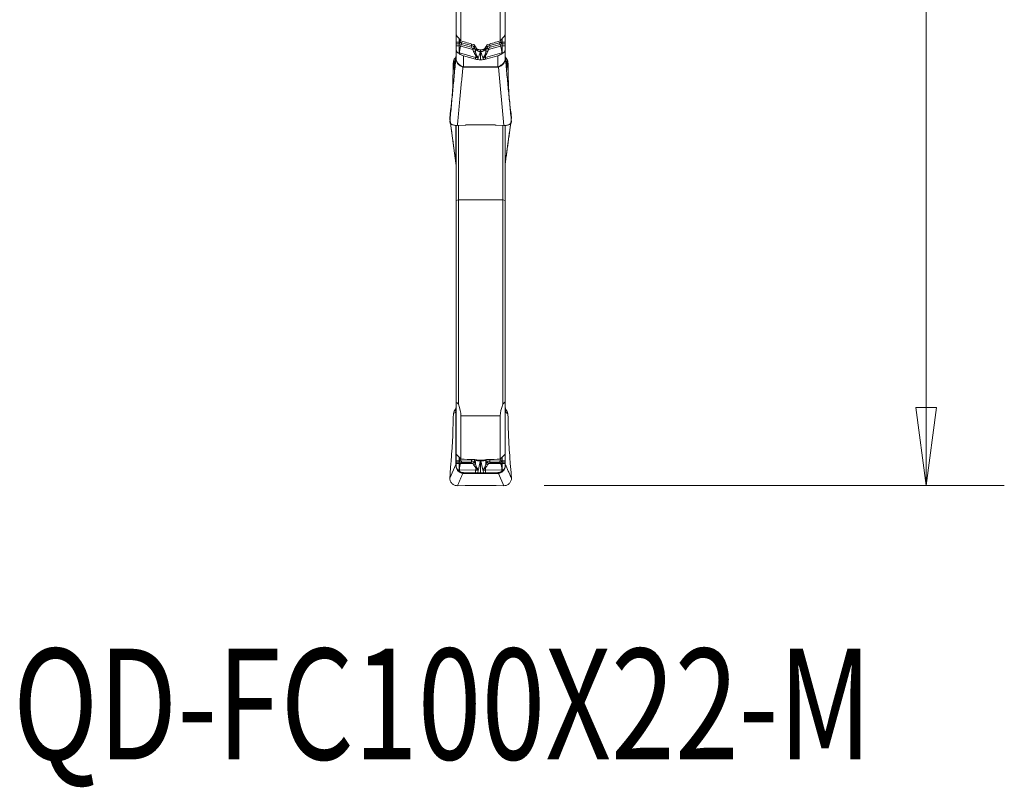
# Model space of a CAD drawing. Units: millimetres. Extents: x -23 to 23, y -62 to 83.
# Drawn here: x -17 to 23, y -62 to -31 of the extents above; entities that cross this region are included whole.
import ezdxf

# ---------------------------------------------------------------- set-up
doc = ezdxf.new("R2010")
doc.units = ezdxf.units.MM
doc.layers.get('0').update_dxf_attribs({"linetype": 'CONTINUOUS'})
for name, color, linetype in [('1', 4, 'CONTINUOUS'), ('2', 7, 'CONTINUOUS'), ('SK6', 5, 'CONTINUOUS')]:
    doc.layers.add(name, color=color, linetype=linetype)
doc.styles.add('iso_b_vert', font='simplex.shx')
doc.dimstyles.get("Standard").update_dxf_attribs({"dimtxt": 0.18, "dimasz": 0.18, "dimexe": 0.18, "dimexo": 0.0625, "dimgap": 0.09, "dimtad": 1, "dimzin": 0, "dimdsep": 52, "dimtxsty": 'Standard', "dimcen": 0.09, "dimadec": 0, "dimazin": 0, "dimtfac": 1, "dimtdec": 4, "dimtofl": 0, "dimtmove": 0, "dimatfit": 3, "dimfxl": 1, "dimtolj": 1, "dimtzin": 0, "dimarcsym": 0})

# ---------------------------------------------------------------- blocks, each defined once
blk = doc.blocks.new('DimnDraft3D3')
at = {"layer": '2', "lineweight": 13}
for p, q in [((4.2375, 50), (22.675889, 50)), ((19.500889, 50), (19.082892, 46.824998)), ((19.500889, 50), (19.500889, -50)), ((19.500889, 50), (19.918886, 46.825002)), ((19.918886, 46.825002), (19.082892, 46.824998)), ((19.082892, -46.825002), (19.918886, -46.824998)), ((19.500889, -50), (19.082892, -46.825002)), ((19.500889, -50), (19.918886, -46.824998)), ((3.9875, -50), (22.675889, -50))]:
    blk.add_line(p, q, dxfattribs=at)
at = {"layer": '2', "lineweight": 18, "insert": (18.375889, -5.719737), "char_height": 4.5, "attachment_point": 7, "rotation": 90, "line_spacing_factor": 1.084337, "style": 'iso_b_vert'}
blk.add_mtext('\\W0.9428;%%c100', dxfattribs=at)
blk = doc.blocks.new('_CLOSED')
at = {"lineweight": -2}
for p, q in [((-1, 0.166667), (0, 0)), ((-1, 0.166667), (-1, -0.166667)), ((0, 0), (-1, -0.166667)), ((0, 0), (-1, 0))]:
    blk.add_line(p, q, dxfattribs=at)

msp = doc.modelspace()

# ---------------------------------------------------------------- linework, layer by layer
at = {"layer": '1', "lineweight": 18}
for p, q in [((0.4, -31.693), (0.4, -22.524)), ((2.4, -22.524), (2.4, -31.693)), ((0.6, -23.76), (0.6, -31.94)), ((2.2, -31.94), (2.2, -23.76)), ((0.4, -31.986), (0.4, -31.693)), ((0.4, -31.986), (0.525, -31.986)), ((0.4, -31.986), (0.4, -32.054)), ((0.525, -31.986), (0.525, -31.847)), ((0.525, -31.986), (0.525, -32.054)), ((0.574, -31.992), (0.574, -31.908)), ((2.226, -31.992), (2.226, -31.908)), ((2.275, -31.986), (2.275, -31.847)), ((2.275, -31.986), (2.275, -32.054)), ((2.4, -31.986), (2.275, -31.986)), ((2.4, -31.693), (2.4, -31.986)), ((2.4, -32.054), (2.4, -31.986)), ((0.4, -32.143), (0.4, -32.054)), ((0.525, -32.054), (0.4, -32.054)), ((0.4, -32.143), (0.525, -32.143)), ((0.4, -32.238), (0.4, -32.143)), ((0.4, -32.613), (0.4, -32.238)), ((0.525, -32.143), (0.525, -32.054)), ((0.525, -32.143), (0.525, -32.428)), ((0.612, -32.08), (0.589, -32.152)), ((0.589, -32.152), (1.082, -32.288)), ((1.013, -32.191), (0.612, -32.08)), ((0.628, -32.013), (1.029, -32.124)), ((1.029, -32.062), (1.029, -32.124)), ((1.145, -32.105), (1.145, -32.213)), ((1.199, -32.195), (1.199, -32.269)), ((1.203, -32.202), (1.203, -32.251)), ((1.449, -32.296), (1.351, -32.296)), ((1.4, -32.364), (1.4, -32.308)), ((1.4, -32.364), (1.4, -32.707)), ((1.597, -32.202), (1.597, -32.251)), ((1.601, -32.195), (1.601, -32.269)), ((1.655, -32.105), (1.655, -32.213)), ((2.211, -32.152), (1.718, -32.288)), ((2.172, -32.013), (1.771, -32.124)), ((1.771, -32.062), (1.771, -32.124)), ((1.787, -32.191), (2.188, -32.08)), ((2.188, -32.08), (2.211, -32.152)), ((2.275, -32.143), (2.275, -32.054)), ((2.275, -32.054), (2.4, -32.054)), ((2.275, -32.143), (2.275, -32.428)), ((2.4, -32.143), (2.275, -32.143)), ((2.4, -32.054), (2.4, -32.143)), ((2.4, -32.143), (2.4, -32.238)), ((2.4, -32.238), (2.4, -32.613)), ((0.285, -32.896), (0.299, -32.749)), ((0.343, -33.184), (0.299, -32.749)), ((0.325, -32.685), (0.373, -32.624)), ((0.325, -32.685), (0.359, -33.017)), ((0.373, -32.869), (0.373, -32.624)), ((0.525, -32.428), (0.476, -32.428)), ((0.525, -32.457), (0.525, -32.428)), ((0.537, -32.43), (0.537, -32.465)), ((1.198, -32.613), (0.537, -32.43)), ((0.7, -32.542), (0.7, -32.994)), ((0.7, -32.542), (1.198, -32.68)), ((1.198, -32.68), (1.198, -32.613)), ((1.602, -32.613), (2.263, -32.43)), ((1.602, -32.68), (2.1, -32.542)), ((1.602, -32.68), (1.602, -32.613)), ((2.1, -32.994), (2.1, -32.542)), ((2.263, -32.43), (2.263, -32.465)), ((2.275, -32.457), (2.275, -32.428)), ((2.275, -32.428), (2.324, -32.428)), ((2.427, -32.632), (2.427, -32.868)), ((2.427, -32.632), (2.475, -32.694)), ((2.442, -33.019), (2.475, -32.694)), ((2.502, -32.758), (2.457, -33.184)), ((2.502, -32.758), (2.515, -32.896)), ((0.278, -33.204), (0.278, -33.077)), ((0.7, -33.013), (0.7, -32.994)), ((0.7, -32.994), (2.1, -32.994)), ((2.1, -33.013), (0.7, -33.013)), ((2.1, -33.013), (2.1, -32.994)), ((2.346, -35.374), (2.121, -33.01)), ((2.522, -33.077), (2.522, -33.204)), ((0.22, -34.432), (0.234, -34.284)), ((2.566, -34.284), (2.58, -34.432)), ((0.164, -34.891), (0.194, -34.669)), ((2.606, -34.669), (2.636, -34.891)), ((0.15, -35.069), (0.159, -34.943)), ((0.15, -35.069), (0.158, -35.127)), ((2.641, -34.943), (2.65, -35.069)), ((0.179, -35.287), (0.399, -36.9)), ((0.399, -36.9), (0.399, -35.372)), ((0.4, -35.372), (0.4, -38.417)), ((0.775, -35.356), (0.454, -35.374)), ((0.5, -38.393), (0.5, -35.372)), ((1.997, -35.355), (0.803, -35.355)), ((2.346, -35.374), (2.025, -35.356)), ((2.3, -35.372), (2.3, -38.393)), ((2.4, -38.417), (2.4, -35.373)), ((2.401, -35.373), (2.401, -36.9)), ((0.5, -38.393), (0.4, -38.417)), ((0.5, -46.691), (0.5, -38.393)), ((2.3, -38.393), (0.5, -38.393)), ((2.3, -38.393), (2.3, -46.691)), ((2.4, -38.417), (2.3, -38.393)), ((0.4, -38.417), (0.4, -46.598)), ((2.4, -46.598), (2.4, -38.417)), ((0.4, -48.719), (0.4, -46.598)), ((2.4, -46.598), (2.4, -48.719)), ((0.285, -47.265), (0.299, -47.069)), ((0.399, -47.023), (0.299, -47.069)), ((0.325, -46.983), (0.373, -46.901)), ((0.325, -46.983), (0.373, -46.961)), ((0.373, -46.961), (0.373, -46.901)), ((0.399, -49.14), (0.399, -47.023)), ((0.6, -47.163), (0.6, -48.93)), ((2.2, -47.163), (0.6, -47.163)), ((2.2, -48.93), (2.2, -47.163)), ((2.502, -47.081), (2.401, -47.007)), ((2.401, -47.007), (2.401, -49.14)), ((2.427, -46.911), (2.475, -46.995)), ((2.427, -46.911), (2.427, -46.96)), ((2.427, -46.96), (2.475, -46.995)), ((2.502, -47.081), (2.515, -47.265)), ((0.278, -47.524), (0.278, -47.439)), ((2.522, -47.439), (2.522, -47.524)), ((0.22, -48.761), (0.234, -48.561)), ((0.4, -48.994), (0.4, -48.719)), ((2.4, -48.719), (2.4, -48.994)), ((2.566, -48.561), (2.58, -48.761)), ((0.15, -49.694), (0.399, -49.14)), ((0.164, -49.471), (0.194, -49.109)), ((0.4, -48.994), (0.525, -48.994)), ((0.4, -48.994), (0.4, -49.049)), ((0.4, -49.098), (0.4, -49.049)), ((0.525, -49.049), (0.4, -49.049)), ((0.4, -49.098), (0.525, -49.098)), ((0.4, -49.162), (0.4, -49.098)), ((0.4, -49.188), (0.4, -49.162)), ((0.525, -48.994), (0.525, -48.851)), ((0.525, -48.994), (0.525, -49.049)), ((0.525, -49.098), (0.525, -49.049)), ((0.525, -49.098), (0.525, -49.366)), ((0.574, -48.994), (0.574, -48.903)), ((0.612, -49.058), (0.589, -49.099)), ((0.589, -49.099), (1.082, -49.109)), ((1.013, -49.065), (0.612, -49.058)), ((0.628, -49.001), (1.029, -49.009)), ((1.029, -48.942), (1.029, -49.009)), ((1.145, -48.946), (1.145, -49.021)), ((1.199, -48.955), (1.199, -48.975)), ((1.449, -48.964), (1.351, -48.964)), ((1.4, -48.969), (1.4, -48.964)), ((1.4, -48.969), (1.4, -49.48)), ((1.601, -48.955), (1.601, -48.975)), ((1.655, -48.946), (1.655, -49.021)), ((2.211, -49.099), (1.718, -49.109)), ((1.771, -48.942), (1.771, -49.009)), ((2.172, -49.001), (1.771, -49.009)), ((1.787, -49.065), (2.188, -49.058)), ((2.188, -49.058), (2.211, -49.099)), ((2.226, -48.994), (2.226, -48.903)), ((2.275, -48.994), (2.275, -48.851)), ((2.275, -48.994), (2.275, -49.049)), ((2.4, -48.994), (2.275, -48.994)), ((2.275, -49.098), (2.275, -49.049)), ((2.275, -49.049), (2.4, -49.049)), ((2.275, -49.098), (2.275, -49.366)), ((2.4, -49.098), (2.275, -49.098)), ((2.4, -49.049), (2.4, -48.994)), ((2.4, -49.049), (2.4, -49.098)), ((2.4, -49.098), (2.4, -49.162)), ((2.4, -49.162), (2.4, -49.188)), ((2.606, -49.109), (2.636, -49.471)), ((0.15, -49.694), (0.159, -49.541)), ((0.525, -49.366), (0.476, -49.366)), ((0.525, -49.409), (0.525, -49.366)), ((0.537, -49.366), (0.537, -49.418)), ((1.198, -49.379), (0.537, -49.366)), ((0.7, -49.469), (0.7, -49.501)), ((0.7, -49.469), (1.198, -49.479)), ((0.7, -49.503), (0.7, -49.501)), ((0.7, -49.501), (2.1, -49.501)), ((2.1, -49.503), (0.7, -49.503)), ((1.198, -49.479), (1.198, -49.379)), ((1.602, -49.379), (2.263, -49.366)), ((1.602, -49.479), (1.602, -49.379)), ((1.602, -49.479), (2.1, -49.469)), ((2.1, -49.501), (2.1, -49.469)), ((2.1, -49.503), (2.1, -49.501)), ((2.346, -50.004), (2.121, -49.503)), ((2.263, -49.366), (2.263, -49.418)), ((2.275, -49.409), (2.275, -49.366)), ((2.275, -49.366), (2.324, -49.366)), ((2.641, -49.541), (2.65, -49.694)), ((0.775, -50), (0.454, -50.004)), ((1.997, -50), (0.803, -50)), ((2.346, -50.004), (2.025, -50))]:
    msp.add_line(p, q, dxfattribs=at)
at = {"layer": '1', "lineweight": 18, "extrusion": (4.80887e-21, 4.10505e-06, 1)}
msp.add_arc((2.6, -32.574), 0.2, 180, 185.4252, dxfattribs=at)
at = {"layer": '1', "lineweight": 18}
for centre, major_axis, ratio, start_param, end_param in [((0.541, -32.037), (0.0421, 0.0907), 0.133965, -1.740452, -0.999431), ((2.259, -32.037), (-0.0421, 0.0907), 0.133965, 0.999431, 1.740452), ((0.641, -32.221), (-0.08, -0.289), 0.233092, -1.748202, -0.701004), ((0.595, -32.057), (0.0266, 0.0964), 0.233092, -1.748202, -1.029794), ((0.996, -32.168), (0.0266, 0.0964), 0.233092, -1.748202, -1.029794), ((1.054, -32.233), (0.095, 0.0313), 0.275245, -1.477487, -0.384476), ((1.065, -32.265), (0.0953, 0.0302), 0.274225, -1.474303, -0.372077), ((1.091, -32.37), (0.098, 0.0197), 0.054593, -1.334712, -0.325287), ((1.392, -32.236), (0.201, -0.038), 0.739674, -2.676239, -1.460404), ((1.395, -32.218), (0.201, -0.038), 0.738768, -2.676979, -1.449874), ((1.405, -32.218), (-0.201, -0.038), 0.738768, 1.449874, 2.676979), ((1.408, -32.236), (-0.201, -0.038), 0.739674, 1.460404, 2.676239), ((1.709, -32.37), (-0.098, 0.0197), 0.054593, 0.325287, 1.334712), ((1.735, -32.265), (-0.0953, 0.0302), 0.274225, 0.372077, 1.474303), ((1.746, -32.233), (-0.095, 0.0313), 0.275245, 0.384476, 1.477487), ((1.804, -32.168), (-0.0266, 0.0964), 0.233092, 1.029794, 1.748202), ((2.205, -32.057), (-0.0266, 0.0964), 0.233092, 1.029794, 1.748202), ((2.159, -32.221), (0.08, -0.289), 0.233092, 0.701004, 1.748202), ((0.2, -32.613), (0.2, 0), 0.237539, -0.103517, 0), ((0.2, -32.574), (-0.2, 0), 1, 3.084323, 3.141591), ((0.7, -32.295), (-0.3, 0), 0.669131, 0.729728, 0.946171), ((1.303, -32.404), (-0.08, -0.289), 0.233092, -1.05623, -0.701004), ((1.172, -32.572), (0.0837, 0.0548), 0.200173, 0.641864, 1.043191), ((1.628, -32.572), (-0.0837, 0.0548), 0.200173, -1.043191, -0.641864), ((1.497, -32.404), (0.08, -0.289), 0.233092, 0.701004, 1.05623), ((2.1, -32.295), (-0.3, 0), 0.669131, 2.195421, 2.411865), ((2.6, -32.613), (-0.2, 0), 0.237539, 0, 0.103517), ((0.679, -33.125), (0.054, 0.193), 0.18652, 0.856807, 0.985927), ((2.121, -33.125), (-0.054, 0.193), 0.18652, -0.985927, -0.856807), ((0.803, -35.683), (0.4, 0), 0.819152, 1.570796, 1.640091), ((1.997, -35.683), (0.4, 0), 0.819152, 1.501502, 1.570796), ((0.2, -36.899), (0.2, 0), 0.051118, -0.098691, 0), ((0.2, -36.95), (0.2, 0), 0.971378, 0, 0.103517), ((2.6, -36.899), (-0.2, 0), 0.051118, 0, 0.098691), ((2.6, -36.95), (-0.2, 0), 0.971378, -0.103517, 0), ((0.2, -46.861), (0.2, 0), 0.996253, -0.527803, 0), ((0.2, -47.009), (0.2, 0), 0.742328, -0.098691, 0), ((2.6, -46.859), (-0.2, 0), 0.997596, 0, 0.52682), ((2.6, -46.992), (-0.2, 0), 0.742328, 0, 0.098691), ((0.2, -49.125), (0.2, 0), 0.742328, -0.098691, 0), ((0.2, -49.188), (0.2, 0), 0.518903, 0, 0.103517), ((0.641, -49.351), (-0.006, -0.3), 0.347873, -2.562142, -1.514945), ((0.541, -48.966), (0.0217, 0.0976), 0.389461, -2.510977, -1.769956), ((0.595, -48.974), (0.0019, 0.1), 0.347873, -2.562142, -1.843734), ((0.996, -48.981), (0.0019, 0.1), 0.347873, -2.562142, -1.843734), ((1.054, -49.009), (0.0832, 0.0554), 0.840351, -1.89754, -0.804529), ((1.065, -49.025), (0.0843, 0.0538), 0.842246, -1.880995, -0.77877), ((1.091, -49.085), (0.0958, 0.0288), 0.730803, -1.540351, -0.530925), ((1.392, -48.995), (0.203, -0.026), 0.055412, -2.807853, -1.592018), ((1.395, -48.968), (0.203, -0.026), 0.053992, -2.164533, -1.580774), ((1.405, -48.968), (-0.203, -0.026), 0.053992, 1.580774, 2.17032), ((1.408, -48.995), (-0.203, -0.026), 0.055412, 1.592018, 2.807853), ((1.709, -49.085), (-0.0958, 0.0288), 0.730803, 0.530925, 1.540351), ((1.735, -49.025), (-0.0843, 0.0538), 0.842246, 0.77877, 1.880995), ((1.746, -49.009), (-0.0832, 0.0554), 0.840351, 0.804529, 1.89754), ((1.804, -48.981), (-0.0019, 0.1), 0.347873, 1.843734, 2.562142), ((2.205, -48.974), (-0.0019, 0.1), 0.347873, 1.843734, 2.562142), ((2.159, -49.351), (0.006, -0.3), 0.347873, 1.514945, 2.562142), ((2.259, -48.966), (-0.0217, 0.0976), 0.389461, 1.769956, 2.510977), ((2.6, -49.125), (-0.2, 0), 0.742328, 0, 0.098691), ((2.6, -49.188), (-0.2, 0), 0.518903, -0.103517, 0), ((0.7, -49.166), (-0.3, 0), 0.99863, 0.729728, 0.946171), ((0.679, -49.7), (0.012, 0.2), 0.320247, 0.055225, 0.184344), ((1.303, -49.364), (-0.006, -0.3), 0.347873, -1.870171, -1.514945), ((1.172, -49.243), (0.0802, 0.0597), 0.438183, -1.488464, -1.087137), ((1.628, -49.243), (-0.0802, 0.0597), 0.438183, 1.087137, 1.488464), ((1.497, -49.364), (0.006, -0.3), 0.347873, 1.514945, 1.870171), ((2.121, -49.7), (-0.012, 0.2), 0.320247, -0.184344, -0.055225), ((2.1, -49.166), (-0.3, 0), 0.99863, 2.195421, 2.411865), ((0.803, -50.069), (0.4, 0), 0.173648, 1.570796, 1.640091), ((1.997, -50.069), (0.4, 0), 0.173648, 1.501502, 1.570796)]:
    msp.add_ellipse(centre, major_axis=major_axis, ratio=ratio, start_param=start_param, end_param=end_param, dxfattribs=at)
at = {"layer": '1', "lineweight": 18, "extrusion": (0, 0, -1)}
for centre, major_axis, ratio, start_param, end_param in [((51.861, -0.001), (140.32, -25.346), 0.299467, 1.886279, 1.890153), ((-49.068, 0.003), (140.331, 25.346), 0.299483, 1.251415, 1.255289), ((0.98, -32.337), (0.028, 0.147), 0.652362, 0.054007, 0.868139), ((0.963, -32.314), (0.163, 0.131), 0.883238, -0.615637, 0.198495), ((-0.663, -33.8), (0.529, 2.797), 0.652362, 0.868139, 0.88171), ((-0.68, -33.777), (0.578, 2.838), 0.674554, 0.856869, 0.87044), ((8.292, -0.061), (10.579, -48.874), 0.342596, 0.929027, 0.931467), ((-5.487, -0.084), (10.581, 48.848), 0.34256, 2.209901, 2.212343), ((3.48, -33.777), (0.578, -2.838), 0.674555, 2.271161, 2.284732), ((1.837, -32.314), (0.163, -0.131), 0.883238, 2.943097, -2.525955), ((3.463, -33.8), (0.529, -2.797), 0.652362, 2.259879, 2.27345), ((1.82, -32.337), (0.028, -0.147), 0.652362, 2.273453, 3.087586), ((0.499, -32.76), (0.2, 0), 0.741561, -3.073689, -2.621029), ((0.2, -32.549), (0.2, 0), 0.750377, 0, 0.527803), ((0.7, -32.341), (0.289, -0.133), 0.59395, 1.305014, 1.879635), ((2.1, -32.341), (0.289, 0.133), 0.59395, 1.261957, 1.836578), ((2.6, -32.557), (0.2, 0), 0.748684, 2.614772, 3.141593), ((2.302, -32.768), (0.2, 0), 0.74133, -0.522434, -0.069554), ((0.303, -33.062), (0.001, 0.25), 0.099282, -1.631335, -0.844717), ((0.7, -29.652), (0, -3.361), 0.148775, 0, 0.041884), ((0.7, -29.767), (0, 3.227), 0.092967, 3.141593, -3.099709), ((2.1, -29.767), (0, -3.227), 0.092967, -0.041884, 0), ((2.1, -29.652), (0, 3.361), 0.148775, 3.099709, 3.141593), ((2.497, -33.062), (0.001, -0.25), 0.099282, -2.296876, -1.510258), ((0.178, -35.082), (0.001, 0.24), 0.099436, -0.954212, -0.658217), ((2.622, -35.082), (0.001, -0.24), 0.099436, -2.483375, -2.187381), ((0.2, -46.8), (0, 0.202), 0.991721, 1.570796, 2.098599), ((0.499, -47.083), (0.197, -0.039), 0.996223, 3.017299, -2.813225), ((0.2, -47.22), (0.168, 0.262), 0.412088, 0.047947, 0.500608), ((2.6, -46.81), (0, 0.201), 0.993963, -2.097617, -1.570796), ((2.6, -47.313), (0.178, -0.352), 0.256523, 2.742104, -3.088201), ((2.302, -47.095), (0.2, 0.002), 0.99619, -0.513057, -0.060177), ((0.303, -47.251), (0.019, 0.252), 0.065466, -2.419117, -1.632499), ((2.497, -47.251), (0.019, -0.252), 0.065466, -1.509093, -0.722476), ((51.886, 0.023), (140.464, 16.127), 0.330142, 1.97829, 1.982163), ((0.98, -49.148), (0.0934, 0.0518), 0.688229, -0.870034, -0.055901), ((0.963, -49.064), (0.2, 0.027), 0.242408, -1.201976, -0.387843), ((-0.663, -50.144), (1.775, 0.985), 0.688224, -0.0559, -0.042329), ((-0.68, -50.06), (1.912, 0.892), 0.6574, -0.12309, -0.109519), ((8.307, 0.013), (6.788, 49.02), 0.380104, -3.125045, -3.122607), ((-5.495, -0.069), (6.776, -48.938), 0.380422, -0.019007, -0.016567), ((3.48, -50.06), (1.912, -0.892), 0.657402, -3.032073, -3.018502), ((1.837, -49.064), (0.2, -0.027), 0.242408, -2.75375, -1.939617), ((-49.046, -0.016), (140.401, -16.105), 0.330052, 1.15961, 1.163484), ((3.463, -50.144), (1.775, -0.985), 0.688235, -3.099261, -3.08569), ((1.82, -49.148), (0.0934, -0.0518), 0.688229, -3.085691, -2.271559), ((0.178, -49.5), (0.018, 0.24), 0.06643, -1.750336, -1.454341), ((0.7, -49.169), (0.22, -0.207), 0.980678, 0.825437, 1.400058), ((0.7, -48.791), (0, -0.712), 0.701818, 0, 0.041884), ((0.7, -48.988), (0, 0.513), 0.585126, 3.141593, -3.099709), ((2.1, -49.169), (0.22, 0.207), 0.980678, 1.741535, 2.316156), ((2.1, -48.988), (0, -0.513), 0.585126, -0.041884, 0), ((2.1, -48.791), (0, 0.712), 0.701818, 3.099709, 3.141593), ((2.622, -49.5), (0.018, -0.24), 0.06643, -1.687251, -1.391257)]:
    msp.add_ellipse(centre, major_axis=major_axis, ratio=ratio, start_param=start_param, end_param=end_param, dxfattribs=at)
at = {"layer": '1', "lineweight": 18}
for points, degree in [([(0.6, -31.94), (0.533, -31.858), (0.467, -31.776), (0.4, -31.693)], 3), ([(0.525, -31.986), (0.541, -31.986), (0.558, -31.988), (0.574, -31.992)], 3), ([(2.4, -31.693), (2.333, -31.776), (2.267, -31.858), (2.2, -31.94)], 3), ([(2.275, -31.986), (2.259, -31.986), (2.242, -31.988), (2.226, -31.992)], 3), ([(0.546, -32.058), (0.539, -32.055), (0.532, -32.054), (0.525, -32.054)], 3), ([(0.525, -32.143), (0.545, -32.143), (0.57, -32.146), (0.589, -32.152)], 3), ([(0.612, -32.08), (0.59, -32.074), (0.568, -32.066), (0.546, -32.058)], 3), ([(1.115, -32.37), (1.106, -32.341), (1.095, -32.314), (1.082, -32.288)], 3), ([(1.156, -32.246), (1.168, -32.28), (1.177, -32.316), (1.185, -32.353)], 3), ([(1.199, -32.269), (1.195, -32.297), (1.19, -32.325), (1.185, -32.353)], 3), ([(1.203, -32.251), (1.202, -32.257), (1.2, -32.263), (1.199, -32.269)], 3), ([(1.304, -32.633), (1.334, -32.554), (1.36, -32.472), (1.386, -32.389)], 3), ([(1.386, -32.389), (1.388, -32.383), (1.39, -32.377), (1.392, -32.37)], 3), ([(1.414, -32.389), (1.412, -32.383), (1.41, -32.377), (1.408, -32.37)], 3), ([(1.496, -32.633), (1.466, -32.554), (1.44, -32.472), (1.414, -32.389)], 3), ([(1.597, -32.251), (1.598, -32.257), (1.6, -32.263), (1.601, -32.269)], 3), ([(1.601, -32.269), (1.605, -32.297), (1.61, -32.325), (1.615, -32.353)], 3), ([(1.644, -32.246), (1.632, -32.28), (1.623, -32.316), (1.615, -32.353)], 3), ([(1.693, -32.084), (1.665, -32.092), (1.643, -32.109), (1.633, -32.13)], 3), ([(1.685, -32.37), (1.694, -32.341), (1.705, -32.314), (1.718, -32.288)], 3), ([(2.188, -32.08), (2.21, -32.074), (2.232, -32.066), (2.254, -32.058)], 3), ([(2.275, -32.143), (2.255, -32.143), (2.23, -32.146), (2.211, -32.152)], 3), ([(2.254, -32.058), (2.261, -32.055), (2.268, -32.054), (2.275, -32.054)], 3), ([(0.399, -32.595), (0.15, -35.21)], 1), ([(0.537, -32.43), (0.53, -32.428), (0.532, -32.428), (0.525, -32.428)], 3), ([(1.304, -32.633), (1.267, -32.629), (1.231, -32.622), (1.198, -32.613)], 3), ([(1.198, -32.68), (1.223, -32.687), (1.25, -32.692), (1.278, -32.697)], 3), ([(1.278, -32.697), (1.284, -32.683), (1.29, -32.67), (1.296, -32.656)], 3), ([(1.278, -32.697), (1.319, -32.703), (1.361, -32.707), (1.4, -32.707)], 3), ([(1.296, -32.656), (1.298, -32.648), (1.301, -32.641), (1.304, -32.633)], 3), ([(1.522, -32.697), (1.481, -32.703), (1.439, -32.707), (1.4, -32.707)], 3), ([(1.496, -32.633), (1.533, -32.629), (1.569, -32.622), (1.602, -32.613)], 3), ([(1.504, -32.656), (1.502, -32.648), (1.499, -32.641), (1.496, -32.633)], 3), ([(1.522, -32.697), (1.516, -32.683), (1.51, -32.67), (1.504, -32.656)], 3), ([(1.602, -32.68), (1.577, -32.687), (1.55, -32.692), (1.522, -32.697)], 3), ([(2.263, -32.43), (2.27, -32.428), (2.268, -32.428), (2.275, -32.428)], 3), ([(2.65, -35.21), (2.401, -32.594)], 1), ([(0.454, -35.374), (0.679, -33.01)], 1), ([(0.194, -34.669), (0.203, -34.597), (0.212, -34.518), (0.22, -34.432)], 3), ([(2.58, -34.432), (2.588, -34.518), (2.597, -34.597), (2.606, -34.669)], 3), ([(0.155, -35.134), (0.4, -36.93)], 1), ([(2.4, -36.93), (2.645, -35.134)], 1), ([(2.65, -35.069), (2.642, -35.127)], 1), ([(2.621, -35.287), (2.401, -36.9)], 1), ([(0.5, -46.691), (0.467, -46.66), (0.433, -46.629), (0.4, -46.598)], 3), ([(0.6, -47.163), (0.6, -47.042), (0.566, -46.884), (0.5, -46.691)], 3), ([(2.3, -46.691), (2.234, -46.884), (2.2, -47.042), (2.2, -47.163)], 3), ([(2.4, -46.598), (2.367, -46.629), (2.333, -46.66), (2.3, -46.691)], 3), ([(0.194, -49.109), (0.203, -48.993), (0.212, -48.877), (0.22, -48.761)], 3), ([(0.6, -48.93), (0.533, -48.86), (0.467, -48.789), (0.4, -48.719)], 3), ([(2.4, -48.719), (2.333, -48.789), (2.267, -48.86), (2.2, -48.93)], 3), ([(2.58, -48.761), (2.588, -48.877), (2.597, -48.993), (2.606, -49.109)], 3), ([(0.525, -48.994), (0.541, -48.994), (0.558, -48.994), (0.574, -48.994)], 3), ([(0.546, -49.05), (0.539, -49.049), (0.532, -49.049), (0.525, -49.049)], 3), ([(0.525, -49.098), (0.545, -49.098), (0.57, -49.099), (0.589, -49.099)], 3), ([(0.612, -49.058), (0.59, -49.057), (0.568, -49.054), (0.546, -49.05)], 3), ([(1.115, -49.155), (1.106, -49.136), (1.095, -49.121), (1.082, -49.109)], 3), ([(1.156, -49.036), (1.168, -49.052), (1.177, -49.072), (1.185, -49.096)], 3), ([(1.199, -48.975), (1.195, -49.015), (1.19, -49.056), (1.185, -49.096)], 3), ([(1.203, -48.947), (1.202, -48.957), (1.2, -48.966), (1.199, -48.975)], 3), ([(1.304, -49.38), (1.334, -49.256), (1.36, -49.131), (1.386, -49.006)], 3), ([(1.386, -49.006), (1.388, -48.997), (1.39, -48.988), (1.392, -48.979)], 3), ([(1.414, -49.006), (1.412, -48.997), (1.41, -48.988), (1.408, -48.979)], 3), ([(1.496, -49.38), (1.466, -49.256), (1.44, -49.131), (1.414, -49.006)], 3), ([(1.597, -48.947), (1.598, -48.957), (1.6, -48.966), (1.601, -48.975)], 3), ([(1.601, -48.975), (1.605, -49.015), (1.61, -49.056), (1.615, -49.096)], 3), ([(1.644, -49.036), (1.632, -49.052), (1.623, -49.072), (1.615, -49.096)], 3), ([(1.693, -48.945), (1.665, -48.945), (1.643, -48.947), (1.633, -48.949)], 3), ([(1.685, -49.155), (1.694, -49.136), (1.705, -49.121), (1.718, -49.109)], 3), ([(2.188, -49.058), (2.21, -49.057), (2.232, -49.054), (2.254, -49.05)], 3), ([(2.275, -49.098), (2.255, -49.098), (2.23, -49.099), (2.211, -49.099)], 3), ([(2.275, -48.994), (2.259, -48.994), (2.242, -48.994), (2.226, -48.994)], 3), ([(2.254, -49.05), (2.261, -49.049), (2.268, -49.049), (2.275, -49.049)], 3), ([(2.65, -49.694), (2.401, -49.14)], 1), ([(0.454, -50.004), (0.679, -49.503)], 1), ([(0.537, -49.366), (0.53, -49.366), (0.532, -49.366), (0.525, -49.366)], 3), ([(1.304, -49.38), (1.267, -49.38), (1.231, -49.379), (1.198, -49.379)], 3), ([(1.198, -49.479), (1.223, -49.479), (1.25, -49.479), (1.278, -49.48)], 3), ([(1.278, -49.48), (1.284, -49.458), (1.29, -49.437), (1.296, -49.415)], 3), ([(1.278, -49.48), (1.319, -49.48), (1.361, -49.48), (1.4, -49.48)], 3), ([(1.296, -49.415), (1.298, -49.403), (1.301, -49.392), (1.304, -49.38)], 3), ([(1.522, -49.48), (1.481, -49.48), (1.439, -49.48), (1.4, -49.48)], 3), ([(1.496, -49.38), (1.533, -49.38), (1.569, -49.379), (1.602, -49.379)], 3), ([(1.504, -49.415), (1.502, -49.403), (1.499, -49.392), (1.496, -49.38)], 3), ([(1.522, -49.48), (1.516, -49.458), (1.51, -49.437), (1.504, -49.415)], 3), ([(1.602, -49.479), (1.577, -49.479), (1.55, -49.479), (1.522, -49.48)], 3), ([(2.263, -49.366), (2.27, -49.366), (2.268, -49.366), (2.275, -49.366)], 3)]:
    msp.add_open_spline(points, degree=degree, dxfattribs=at)
for points, knots in [([(0.574, -31.992), (0.583, -31.996), (0.592, -32), (0.61, -32.007), (0.619, -32.01), (0.628, -32.013)], [0, 0, 0, 0, 0.5, 0.5, 1, 1, 1, 1]), ([(2.226, -31.992), (2.217, -31.996), (2.208, -32), (2.19, -32.007), (2.181, -32.01), (2.172, -32.013)], [0, 0, 0, 0, 0.5, 0.5, 1, 1, 1, 1]), ([(0.4, -32.238), (0.4, -32.258), (0.401, -32.277), (0.407, -32.314), (0.411, -32.332), (0.423, -32.365), (0.432, -32.38), (0.451, -32.407), (0.463, -32.419), (0.476, -32.428)], [0, 0, 0, 0, 0.25, 0.25, 0.5, 0.5, 0.75, 0.75, 1, 1, 1, 1]), ([(1.167, -32.13), (1.162, -32.12), (1.154, -32.11), (1.134, -32.094), (1.121, -32.088), (1.107, -32.084)], [0, 0, 0, 0, 0.5, 0.5, 1, 1, 1, 1]), ([(1.205, -32.53), (1.185, -32.506), (1.168, -32.481), (1.138, -32.427), (1.125, -32.399), (1.115, -32.37)], [0, 0, 0, 0, 0.5, 0.5, 1, 1, 1, 1]), ([(1.185, -32.353), (1.189, -32.382), (1.195, -32.411), (1.211, -32.466), (1.22, -32.493), (1.232, -32.518)], [0, 0, 0, 0, 0.5, 0.5, 1, 1, 1, 1]), ([(1.4, -32.308), (1.357, -32.308), (1.314, -32.302), (1.262, -32.287), (1.246, -32.281), (1.22, -32.267), (1.21, -32.259), (1.203, -32.251)], [0, 0, 0, 0, 0.5, 0.5, 0.75, 0.75, 1, 1, 1, 1]), ([(1.212, -32.221), (1.218, -32.232), (1.225, -32.242), (1.243, -32.26), (1.254, -32.268), (1.278, -32.282), (1.292, -32.287), (1.321, -32.294), (1.336, -32.296), (1.351, -32.296)], [0, 0, 0, 0, 0.25, 0.25, 0.5, 0.5, 0.75, 0.75, 1, 1, 1, 1]), ([(1.392, -32.37), (1.392, -32.369), (1.393, -32.368), (1.394, -32.367), (1.395, -32.366), (1.396, -32.365), (1.396, -32.365), (1.397, -32.365), (1.398, -32.364), (1.399, -32.364), (1.399, -32.364), (1.4, -32.364), (1.4, -32.364), (1.4, -32.364), (1.4, -32.364), (1.4, -32.364)], [0, 0, 0, 0, 0.391007, 0.391007, 0.589597, 0.589597, 0.771961, 0.771961, 0.859924, 0.859924, 0.959701, 0.959701, 0.995508, 0.995508, 1, 1, 1, 1]), ([(1.4, -32.308), (1.443, -32.308), (1.486, -32.302), (1.538, -32.287), (1.554, -32.281), (1.58, -32.267), (1.59, -32.259), (1.597, -32.251)], [0, 0, 0, 0, 0.5, 0.5, 0.75, 0.75, 1, 1, 1, 1]), ([(1.408, -32.37), (1.408, -32.369), (1.407, -32.368), (1.406, -32.367), (1.405, -32.366), (1.404, -32.365), (1.404, -32.365), (1.403, -32.365), (1.402, -32.364), (1.401, -32.364), (1.401, -32.364), (1.4, -32.364), (1.4, -32.364), (1.4, -32.364), (1.4, -32.364), (1.4, -32.364)], [0, 0, 0, 0, 0.391007, 0.391007, 0.589597, 0.589597, 0.771961, 0.771961, 0.859924, 0.859924, 0.959701, 0.959701, 0.995508, 0.995508, 1, 1, 1, 1]), ([(1.449, -32.296), (1.464, -32.296), (1.479, -32.295), (1.508, -32.287), (1.522, -32.282), (1.558, -32.261), (1.577, -32.242), (1.588, -32.221)], [0, 0, 0, 0, 0.25, 0.25, 0.5, 0.5, 1, 1, 1, 1]), ([(1.615, -32.353), (1.611, -32.382), (1.605, -32.411), (1.589, -32.466), (1.58, -32.493), (1.568, -32.518)], [0, 0, 0, 0, 0.5, 0.5, 1, 1, 1, 1]), ([(1.595, -32.53), (1.615, -32.506), (1.632, -32.481), (1.662, -32.427), (1.675, -32.399), (1.685, -32.37)], [0, 0, 0, 0, 0.5, 0.5, 1, 1, 1, 1]), ([(2.324, -32.428), (2.337, -32.419), (2.349, -32.407), (2.368, -32.38), (2.377, -32.365), (2.389, -32.332), (2.393, -32.314), (2.399, -32.277), (2.4, -32.258), (2.4, -32.238)], [0, 0, 0, 0, 0.25, 0.25, 0.5, 0.5, 0.75, 0.75, 1, 1, 1, 1]), ([(0.399, -32.618), (0.399, -32.614), (0.399, -32.61), (0.399, -32.602), (0.399, -32.598), (0.399, -32.593), (0.399, -32.591), (0.399, -32.591), (0.399, -32.592), (0.399, -32.593)], [0, 0, 0, 0, 0.25, 0.25, 0.5, 0.5, 0.75, 0.75, 1, 1, 1, 1]), ([(0.679, -33.01), (0.659, -33.001), (0.639, -32.992), (0.6, -32.972), (0.581, -32.961), (0.544, -32.937), (0.527, -32.923), (0.494, -32.894), (0.48, -32.878), (0.454, -32.844), (0.443, -32.826), (0.424, -32.788), (0.417, -32.768), (0.406, -32.727), (0.403, -32.705), (0.399, -32.662), (0.398, -32.64), (0.399, -32.618)], [0, 0, 0, 0, 0.125, 0.125, 0.25, 0.25, 0.375, 0.375, 0.5, 0.5, 0.625, 0.625, 0.75, 0.75, 0.875, 0.875, 1, 1, 1, 1]), ([(0.4, -32.613), (0.4, -32.635), (0.401, -32.656), (0.406, -32.699), (0.411, -32.719), (0.423, -32.759), (0.431, -32.778), (0.451, -32.814), (0.463, -32.832), (0.504, -32.88), (0.537, -32.908), (0.592, -32.943), (0.611, -32.954), (0.649, -32.973), (0.668, -32.982), (0.687, -32.991)], [0, 0, 0, 0, 0.125, 0.125, 0.25, 0.25, 0.375, 0.375, 0.5, 0.5, 0.75, 0.75, 0.875, 0.875, 1, 1, 1, 1]), ([(0.525, -32.457), (0.526, -32.458), (0.527, -32.459), (0.53, -32.46), (0.53, -32.46), (0.532, -32.461), (0.533, -32.462), (0.535, -32.463), (0.536, -32.464), (0.537, -32.465)], [0, 0, 0, 0, 0.349756, 0.349756, 0.52535, 0.52535, 0.700738, 0.700738, 1, 1, 1, 1]), ([(1.304, -32.633), (1.286, -32.619), (1.268, -32.603), (1.235, -32.569), (1.219, -32.55), (1.205, -32.53)], [0, 0, 0, 0, 0.5, 0.5, 1, 1, 1, 1]), ([(1.232, -32.518), (1.243, -32.54), (1.255, -32.56), (1.278, -32.599), (1.291, -32.617), (1.304, -32.633)], [0, 0, 0, 0, 0.5, 0.5, 1, 1, 1, 1]), ([(1.568, -32.518), (1.557, -32.54), (1.545, -32.56), (1.522, -32.599), (1.509, -32.617), (1.496, -32.633)], [0, 0, 0, 0, 0.5, 0.5, 1, 1, 1, 1]), ([(1.496, -32.633), (1.514, -32.619), (1.532, -32.603), (1.565, -32.569), (1.581, -32.55), (1.595, -32.53)], [0, 0, 0, 0, 0.5, 0.5, 1, 1, 1, 1]), ([(2.113, -32.991), (2.132, -32.982), (2.151, -32.973), (2.189, -32.954), (2.208, -32.943), (2.245, -32.919), (2.262, -32.907), (2.294, -32.879), (2.31, -32.864), (2.336, -32.832), (2.348, -32.815), (2.368, -32.779), (2.377, -32.759), (2.389, -32.72), (2.393, -32.699), (2.399, -32.657), (2.4, -32.635), (2.4, -32.613)], [0, 0, 0, 0, 0.125, 0.125, 0.25, 0.25, 0.375, 0.375, 0.5, 0.5, 0.625, 0.625, 0.75, 0.75, 0.875, 0.875, 1, 1, 1, 1]), ([(2.401, -32.618), (2.402, -32.64), (2.401, -32.662), (2.397, -32.706), (2.394, -32.727), (2.383, -32.769), (2.375, -32.789), (2.357, -32.827), (2.346, -32.845), (2.32, -32.878), (2.305, -32.894), (2.273, -32.924), (2.256, -32.937), (2.219, -32.961), (2.2, -32.972), (2.16, -32.992), (2.141, -33.001), (2.121, -33.01)], [0, 0, 0, 0, 0.125, 0.125, 0.25, 0.25, 0.375, 0.375, 0.5, 0.5, 0.625, 0.625, 0.75, 0.75, 0.875, 0.875, 1, 1, 1, 1]), ([(2.263, -32.465), (2.264, -32.464), (2.266, -32.463), (2.268, -32.461), (2.269, -32.461), (2.27, -32.46), (2.271, -32.46), (2.273, -32.459), (2.274, -32.458), (2.275, -32.457)], [0, 0, 0, 0, 0.349772, 0.349772, 0.525434, 0.525434, 0.700755, 0.700755, 1, 1, 1, 1]), ([(2.401, -32.593), (2.401, -32.592), (2.401, -32.591), (2.401, -32.591), (2.401, -32.593), (2.401, -32.598), (2.401, -32.602), (2.401, -32.61), (2.401, -32.614), (2.401, -32.618)], [0, 0, 0, 0, 0.25, 0.25, 0.5, 0.5, 0.75, 0.75, 1, 1, 1, 1]), ([(0.234, -34.284), (0.238, -34.248), (0.241, -34.21), (0.247, -34.131), (0.25, -34.09), (0.256, -34.006), (0.258, -33.963), (0.263, -33.874), (0.265, -33.828), (0.271, -33.689), (0.273, -33.593), (0.277, -33.4), (0.278, -33.302), (0.278, -33.204)], [0, 0, 0, 0, 0.125, 0.125, 0.25, 0.25, 0.375, 0.375, 0.5, 0.5, 0.75, 0.75, 1, 1, 1, 1]), ([(2.522, -33.204), (2.522, -33.253), (2.522, -33.302), (2.523, -33.4), (2.524, -33.45), (2.526, -33.547), (2.527, -33.595), (2.53, -33.691), (2.531, -33.738), (2.537, -33.876), (2.542, -33.966), (2.552, -34.133), (2.559, -34.211), (2.566, -34.284)], [0, 0, 0, 0, 0.125, 0.125, 0.25, 0.25, 0.375, 0.375, 0.5, 0.5, 0.75, 0.75, 1, 1, 1, 1]), ([(0.156, -35.134), (0.154, -35.129), (0.153, -35.124), (0.149, -35.103), (0.148, -35.086), (0.15, -35.069)], [0, 0, 0, 0, 0.221376, 0.221376, 1, 1, 1, 1]), ([(0.454, -35.374), (0.433, -35.376), (0.413, -35.376), (0.373, -35.373), (0.353, -35.371), (0.315, -35.364), (0.297, -35.359), (0.263, -35.348), (0.247, -35.341), (0.219, -35.326), (0.206, -35.317), (0.184, -35.298), (0.175, -35.288), (0.161, -35.267), (0.155, -35.256), (0.149, -35.233), (0.148, -35.221), (0.15, -35.209)], [0, 0, 0, 0, 0.125, 0.125, 0.25, 0.25, 0.375, 0.375, 0.5, 0.5, 0.625, 0.625, 0.75, 0.75, 0.875, 0.875, 1, 1, 1, 1]), ([(2.65, -35.209), (2.652, -35.221), (2.651, -35.233), (2.645, -35.256), (2.639, -35.267), (2.625, -35.288), (2.616, -35.298), (2.594, -35.317), (2.581, -35.326), (2.553, -35.341), (2.537, -35.348), (2.503, -35.359), (2.485, -35.364), (2.448, -35.371), (2.428, -35.373), (2.387, -35.376), (2.367, -35.376), (2.346, -35.374)], [0, 0, 0, 0, 0.125, 0.125, 0.25, 0.25, 0.375, 0.375, 0.5, 0.5, 0.625, 0.625, 0.75, 0.75, 0.875, 0.875, 1, 1, 1, 1]), ([(0.399, -36.93), (0.399, -36.93), (0.399, -36.93), (0.399, -36.928), (0.399, -36.926), (0.399, -36.92), (0.399, -36.916), (0.399, -36.908), (0.399, -36.904), (0.399, -36.9)], [0, 0, 0, 0, 0.25, 0.25, 0.5, 0.5, 0.75, 0.75, 1, 1, 1, 1]), ([(2.401, -36.9), (2.401, -36.904), (2.401, -36.908), (2.401, -36.916), (2.401, -36.92), (2.401, -36.926), (2.401, -36.928), (2.401, -36.93), (2.401, -36.93), (2.401, -36.93)], [0, 0, 0, 0, 0.25, 0.25, 0.5, 0.5, 0.75, 0.75, 1, 1, 1, 1]), ([(0.234, -48.561), (0.238, -48.512), (0.241, -48.463), (0.247, -48.366), (0.25, -48.317), (0.256, -48.222), (0.258, -48.175), (0.263, -48.083), (0.265, -48.037), (0.271, -47.904), (0.273, -47.819), (0.277, -47.663), (0.278, -47.59), (0.278, -47.524)], [0, 0, 0, 0, 0.125, 0.125, 0.25, 0.25, 0.375, 0.375, 0.5, 0.5, 0.75, 0.75, 1, 1, 1, 1]), ([(2.522, -47.524), (2.522, -47.557), (2.522, -47.592), (2.523, -47.665), (2.524, -47.703), (2.526, -47.782), (2.527, -47.823), (2.53, -47.907), (2.531, -47.95), (2.537, -48.084), (2.542, -48.177), (2.552, -48.366), (2.559, -48.463), (2.566, -48.561)], [0, 0, 0, 0, 0.125, 0.125, 0.25, 0.25, 0.375, 0.375, 0.5, 0.5, 0.75, 0.75, 1, 1, 1, 1]), ([(0.399, -49.178), (0.399, -49.175), (0.399, -49.172), (0.399, -49.165), (0.399, -49.161), (0.399, -49.153), (0.399, -49.149), (0.399, -49.144), (0.399, -49.141), (0.399, -49.14)], [0, 0, 0, 0, 0.25, 0.25, 0.5, 0.5, 0.75, 0.75, 1, 1, 1, 1]), ([(0.679, -49.503), (0.659, -49.501), (0.639, -49.497), (0.6, -49.486), (0.581, -49.478), (0.544, -49.458), (0.527, -49.447), (0.494, -49.42), (0.48, -49.405), (0.454, -49.373), (0.443, -49.355), (0.424, -49.319), (0.417, -49.301), (0.406, -49.264), (0.403, -49.245), (0.399, -49.21), (0.398, -49.193), (0.399, -49.178)], [0, 0, 0, 0, 0.125, 0.125, 0.25, 0.25, 0.375, 0.375, 0.5, 0.5, 0.625, 0.625, 0.75, 0.75, 0.875, 0.875, 1, 1, 1, 1]), ([(0.4, -49.162), (0.4, -49.178), (0.401, -49.194), (0.407, -49.229), (0.411, -49.247), (0.423, -49.283), (0.432, -49.301), (0.451, -49.335), (0.463, -49.351), (0.476, -49.366)], [0, 0, 0, 0, 0.25, 0.25, 0.5, 0.5, 0.75, 0.75, 1, 1, 1, 1]), ([(0.4, -49.188), (0.4, -49.204), (0.401, -49.22), (0.406, -49.255), (0.411, -49.274), (0.423, -49.31), (0.431, -49.329), (0.451, -49.363), (0.463, -49.38), (0.504, -49.426), (0.537, -49.452), (0.592, -49.478), (0.611, -49.486), (0.649, -49.496), (0.668, -49.499), (0.687, -49.5)], [0, 0, 0, 0, 0.125, 0.125, 0.25, 0.25, 0.375, 0.375, 0.5, 0.5, 0.75, 0.75, 0.875, 0.875, 1, 1, 1, 1]), ([(0.574, -48.994), (0.583, -48.996), (0.592, -48.998), (0.61, -49), (0.619, -49.001), (0.628, -49.001)], [0, 0, 0, 0, 0.5, 0.5, 1, 1, 1, 1]), ([(1.167, -48.949), (1.162, -48.948), (1.154, -48.947), (1.134, -48.945), (1.121, -48.945), (1.107, -48.945)], [0, 0, 0, 0, 0.5, 0.5, 1, 1, 1, 1]), ([(1.205, -49.274), (1.185, -49.254), (1.168, -49.233), (1.138, -49.193), (1.125, -49.173), (1.115, -49.155)], [0, 0, 0, 0, 0.5, 0.5, 1, 1, 1, 1]), ([(1.185, -49.096), (1.189, -49.12), (1.195, -49.145), (1.211, -49.195), (1.22, -49.221), (1.232, -49.247)], [0, 0, 0, 0, 0.5, 0.5, 1, 1, 1, 1]), ([(1.212, -48.957), (1.218, -48.958), (1.225, -48.959), (1.243, -48.961), (1.254, -48.962), (1.278, -48.963), (1.292, -48.963), (1.321, -48.964), (1.336, -48.964), (1.351, -48.964)], [0, 0, 0, 0, 0.25, 0.25, 0.5, 0.5, 0.75, 0.75, 1, 1, 1, 1]), ([(1.392, -48.979), (1.392, -48.977), (1.393, -48.975), (1.394, -48.973), (1.395, -48.972), (1.396, -48.971), (1.396, -48.97), (1.397, -48.97), (1.398, -48.97), (1.399, -48.969), (1.399, -48.969), (1.4, -48.969), (1.4, -48.969), (1.4, -48.969), (1.4, -48.969), (1.4, -48.969)], [0, 0, 0, 0, 0.391007, 0.391007, 0.589597, 0.589597, 0.771961, 0.771961, 0.859924, 0.859924, 0.959701, 0.959701, 0.995508, 0.995508, 1, 1, 1, 1]), ([(1.408, -48.979), (1.408, -48.977), (1.407, -48.975), (1.406, -48.973), (1.405, -48.972), (1.404, -48.971), (1.404, -48.97), (1.403, -48.97), (1.402, -48.97), (1.401, -48.969), (1.401, -48.969), (1.4, -48.969), (1.4, -48.969), (1.4, -48.969), (1.4, -48.969), (1.4, -48.969)], [0, 0, 0, 0, 0.391007, 0.391007, 0.589597, 0.589597, 0.771961, 0.771961, 0.859924, 0.859924, 0.959701, 0.959701, 0.995508, 0.995508, 1, 1, 1, 1]), ([(1.449, -48.964), (1.464, -48.964), (1.479, -48.964), (1.508, -48.963), (1.522, -48.963), (1.558, -48.961), (1.577, -48.959), (1.588, -48.957)], [0, 0, 0, 0, 0.25, 0.25, 0.5, 0.5, 1, 1, 1, 1]), ([(1.615, -49.096), (1.611, -49.12), (1.605, -49.145), (1.589, -49.195), (1.58, -49.221), (1.568, -49.247)], [0, 0, 0, 0, 0.5, 0.5, 1, 1, 1, 1]), ([(1.595, -49.274), (1.615, -49.254), (1.632, -49.233), (1.662, -49.193), (1.675, -49.173), (1.685, -49.155)], [0, 0, 0, 0, 0.5, 0.5, 1, 1, 1, 1]), ([(2.113, -49.5), (2.132, -49.499), (2.151, -49.496), (2.189, -49.486), (2.208, -49.479), (2.245, -49.461), (2.262, -49.45), (2.294, -49.425), (2.31, -49.411), (2.336, -49.38), (2.348, -49.364), (2.368, -49.329), (2.377, -49.311), (2.389, -49.274), (2.393, -49.256), (2.399, -49.22), (2.4, -49.204), (2.4, -49.188)], [0, 0, 0, 0, 0.125, 0.125, 0.25, 0.25, 0.375, 0.375, 0.5, 0.5, 0.625, 0.625, 0.75, 0.75, 0.875, 0.875, 1, 1, 1, 1]), ([(2.401, -49.178), (2.402, -49.193), (2.401, -49.21), (2.397, -49.246), (2.394, -49.264), (2.383, -49.301), (2.375, -49.32), (2.357, -49.356), (2.346, -49.373), (2.32, -49.405), (2.305, -49.42), (2.273, -49.447), (2.256, -49.458), (2.219, -49.478), (2.2, -49.486), (2.16, -49.497), (2.141, -49.501), (2.121, -49.503)], [0, 0, 0, 0, 0.125, 0.125, 0.25, 0.25, 0.375, 0.375, 0.5, 0.5, 0.625, 0.625, 0.75, 0.75, 0.875, 0.875, 1, 1, 1, 1]), ([(2.226, -48.994), (2.217, -48.996), (2.208, -48.998), (2.19, -49), (2.181, -49.001), (2.172, -49.001)], [0, 0, 0, 0, 0.5, 0.5, 1, 1, 1, 1]), ([(2.324, -49.366), (2.337, -49.351), (2.349, -49.335), (2.368, -49.301), (2.377, -49.283), (2.389, -49.247), (2.393, -49.229), (2.399, -49.194), (2.4, -49.178), (2.4, -49.162)], [0, 0, 0, 0, 0.25, 0.25, 0.5, 0.5, 0.75, 0.75, 1, 1, 1, 1]), ([(2.401, -49.14), (2.401, -49.141), (2.401, -49.144), (2.401, -49.149), (2.401, -49.153), (2.401, -49.161), (2.401, -49.165), (2.401, -49.172), (2.401, -49.175), (2.401, -49.178)], [0, 0, 0, 0, 0.25, 0.25, 0.5, 0.5, 0.75, 0.75, 1, 1, 1, 1]), ([(0.525, -49.409), (0.526, -49.41), (0.527, -49.411), (0.53, -49.413), (0.53, -49.413), (0.532, -49.414), (0.533, -49.415), (0.535, -49.416), (0.536, -49.417), (0.537, -49.418)], [0, 0, 0, 0, 0.349756, 0.349756, 0.52535, 0.52535, 0.700738, 0.700738, 1, 1, 1, 1]), ([(1.304, -49.38), (1.286, -49.362), (1.268, -49.344), (1.235, -49.309), (1.219, -49.291), (1.205, -49.274)], [0, 0, 0, 0, 0.5, 0.5, 1, 1, 1, 1]), ([(1.232, -49.247), (1.243, -49.269), (1.255, -49.291), (1.278, -49.335), (1.291, -49.358), (1.304, -49.38)], [0, 0, 0, 0, 0.5, 0.5, 1, 1, 1, 1]), ([(1.568, -49.247), (1.557, -49.269), (1.545, -49.291), (1.522, -49.335), (1.509, -49.358), (1.496, -49.38)], [0, 0, 0, 0, 0.5, 0.5, 1, 1, 1, 1]), ([(1.496, -49.38), (1.514, -49.362), (1.532, -49.344), (1.565, -49.309), (1.581, -49.291), (1.595, -49.274)], [0, 0, 0, 0, 0.5, 0.5, 1, 1, 1, 1]), ([(2.263, -49.418), (2.264, -49.417), (2.266, -49.416), (2.268, -49.414), (2.269, -49.414), (2.27, -49.413), (2.271, -49.412), (2.273, -49.411), (2.274, -49.41), (2.275, -49.409)], [0, 0, 0, 0, 0.349772, 0.349772, 0.525434, 0.525434, 0.700755, 0.700755, 1, 1, 1, 1]), ([(0.454, -50.004), (0.433, -50.004), (0.413, -50.002), (0.373, -49.995), (0.353, -49.989), (0.315, -49.974), (0.297, -49.964), (0.263, -49.942), (0.247, -49.929), (0.219, -49.9), (0.206, -49.884), (0.184, -49.85), (0.175, -49.832), (0.161, -49.795), (0.155, -49.775), (0.149, -49.735), (0.148, -49.714), (0.15, -49.694)], [0, 0, 0, 0, 0.125, 0.125, 0.25, 0.25, 0.375, 0.375, 0.5, 0.5, 0.625, 0.625, 0.75, 0.75, 0.875, 0.875, 1, 1, 1, 1]), ([(2.65, -49.694), (2.652, -49.714), (2.651, -49.735), (2.645, -49.774), (2.639, -49.794), (2.625, -49.832), (2.616, -49.85), (2.594, -49.884), (2.581, -49.9), (2.553, -49.929), (2.537, -49.942), (2.503, -49.964), (2.485, -49.974), (2.448, -49.989), (2.428, -49.995), (2.387, -50.002), (2.367, -50.004), (2.346, -50.004)], [0, 0, 0, 0, 0.125, 0.125, 0.25, 0.25, 0.375, 0.375, 0.5, 0.5, 0.625, 0.625, 0.75, 0.75, 0.875, 0.875, 1, 1, 1, 1])]:
    msp.add_open_spline(points, degree=3, knots=knots, dxfattribs=at)

# ---------------------------------------------------------------- texts
at = {"layer": 'SK6', "lineweight": 18, "insert": (-17.598, -61.125), "char_height": 4.5, "attachment_point": 7, "line_spacing_factor": 1.084337, "style": 'iso_b_vert'}
msp.add_mtext('\\W0.7604;QD-FC100X22-M', dxfattribs=at)

# ---------------------------------------------------------------- dimensions: what is measured, and where the dimension line sits
at = {"layer": '2', "lineweight": 13}
dim = msp.add_linear_dim(base=(19.501, -50), p1=(4.237, 50), p2=(3.987, -50), angle=90, dimstyle='Standard', override={"dimtxt": 4.5, "dimasz": 3.175, "dimexe": 3.175, "dimexo": 1.5875, "dimgap": 2.25, "dimtad": 1, "dimtih": 0, "dimtoh": 0, "dimdec": 2, "dimzin": 8, "dimpost": '<>', "dimtxsty": 'iso_b_vert', "dimblk1": 'CLOSED', "dimblk2": 'CLOSED', "dimsah": 1, "dimclrd": 9, "dimclre": 150, "dimclrt": 43, "dimtm": -0.005, "dimtdec": 2, "dimtofl": 1, "dimtmove": 0}, dxfattribs=at)
dim.commit()
dim.dimension.update_dxf_attribs({"geometry": 'DimnDraft3D3', "text_midpoint": (19.501, 0)})

doc.saveas('drawing.dxf')
